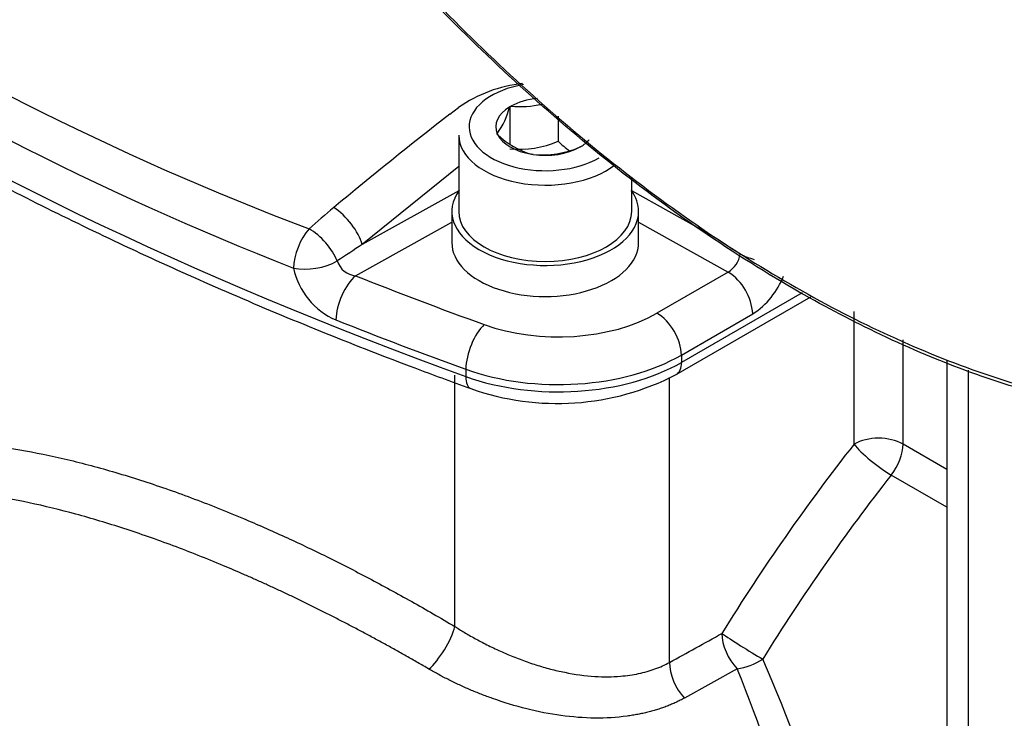
# Paper-space layout 'Sheet1' of a CAD drawing. Units: millimetres. Extents: x 0 to 210, y -3 to 297.
# Drawn here: x 36 to 42, y 255 to 260 of the extents above; entities that cross this region are included whole.
import ezdxf

# ---------------------------------------------------------------- set-up
doc = ezdxf.new("R2010")
doc.units = ezdxf.units.MM
doc.layers.add('A700N0BA00', color=7, linetype='Continuous')
doc.layers.add('Default', color=7, linetype='Continuous')

# ---------------------------------------------------------------- blocks, each defined once
blk = doc.blocks.new('SE14')
at = {"layer": 'A700N0BA00', "color": 7, "linetype": 'Continuous'}
for p, q in [((38.678, 258.9824), (38.7294, 259.0205)), ((39.0243, 259.024), (39.0257, 259.027)), ((39.0257, 259.027), (39.0309, 259.0278)), ((39.0257, 259.027), (39.0257, 258.8094)), ((39.3045, 258.9695), (39.3045, 258.8252)), ((38.7298, 258.8602), (38.7298, 258.4193)), ((38.951, 258.866), (38.9524, 258.8691)), ((38.9548, 258.8638), (38.951, 258.866)), ((39.434, 258.7913), (39.4287, 258.7905)), ((39.4354, 258.7943), (39.434, 258.7913)), ((39.1551, 258.7482), (39.1513, 258.7504)), ((39.1604, 258.749), (39.1551, 258.7482)), ((38.7298, 258.6799), (38.1717, 258.2279)), ((39.7298, 258.4193), (39.7298, 258.6179)), ((38.7298, 258.5391), (38.1717, 258.2279)), ((40.1583, 258.3002), (39.7298, 258.5391)), ((38.6898, 258.4193), (38.6898, 258.2396)), ((39.7698, 258.2396), (39.7698, 258.4193)), ((38.1338, 258.0478), (38.6898, 258.3578)), ((39.7698, 258.3578), (40.2877, 258.0691)), ((40.2877, 258.0691), (39.8757, 257.8312)), ((40.7149, 257.9497), (40.0178, 257.5472)), ((39.9867, 257.4764), (40.7656, 257.9261)), ((40.0171, 257.5891), (40.4291, 257.827)), ((41.015, 257.075), (41.015, 257.8414)), ((41.2978, 257.075), (41.2978, 257.6777)), ((40.0171, 257.5891), (40.0178, 257.5472)), ((41.5518, 257.56), (41.5518, 254.7072)), ((38.7711, 257.5074), (38.7706, 257.4654)), ((41.6766, 253.8893), (41.6766, 257.5019)), ((38.7076, 256.02), (38.7076, 257.4725)), ((39.9487, 255.8128), (39.9487, 257.4601)), ((41.5518, 256.9284), (41.2978, 257.075)), ((41.5518, 256.7098), (41.2296, 256.8958)), ((40.3396, 255.7757), (40.0351, 255.6066))]:
    blk.add_line(p, q, dxfattribs=at)
for centre, radius, start, end in [((43.6384, 273.6509), 16.3822, 224.18931, 249.36388), ((44.0824, 274.2683), 17.3623, 224.79163, 248.69939), ((39.1801, 258.3787), 0.7843, 95.9232, 125.0785), ((38.5631, 259.1439), 0.4765, 324.7796, 345.4282), ((39.0823, 259.5837), 0.5582, 264.7175, 283.3498), ((55.1262, 237.8837), 26.7524, 127.93942, 129.7839), ((39.273, 259.188), 0.4543, 225.5411, 254.4589), ((39.0811, 259.347), 0.5676, 264.4021, 293.1859), ((39.2109, 259.3106), 0.5639, 264.8617, 292.7262), ((39.6275, 259.149), 0.4573, 225.0669, 235.8755), ((41.2181, 254.5487), 5.0464, 129.5108, 131.6446), ((28.7753, 240.3458), 21.2587, 56.99163, 57.62551), ((45.3082, 247.2152), 13.1229, 122.94428, 123.69631), ((40.2102, 258.1947), 0.1476, 301.6582, 351.6269), ((40.5406, 258.5409), 0.4113, 243.3738, 255.4754), ((38.146, 258.1714), 0.1242, 197.8771, 264.3809), ((38.1858, 258.1774), 0.4192, 191.7454, 246.7389), ((40.1196, 257.8085), 0.3101, 3.4109, 57.1665), ((40.1751, 258.2158), 0.4644, 303.162, 338.5403), ((39.2995, 258.809), 1.4994, 250.5076, 297.2798), ((28.9445, 275.9858), 22.9791, 298.61226, 299.47435), ((31.9939, 252.108), 9.2735, 9.91668, 23.67637), ((31.9707, 252.3716), 9.0347, 8.94404, 22.13433)]:
    blk.add_arc(centre, radius, start, end, dxfattribs=at)
for centre, major_axis, ratio, start_param, end_param in [((49.3829, 267.2581), (-20.0078, 0), 0.57735, 0.45811, 1.011716), ((39.2298, 258.9092), (0.44, 0), 0.57735, 1.861795, 5.497787), ((39.2298, 258.9092), (-0.286, 0), 0.57735, 4.86665, 5.481352), ((39.2298, 258.9092), (0.286, 0), 0.57735, 2.37263, 3.386956), ((39.2298, 258.8602), (0.5, 0), 0.57735, 3.141593, 5.641732), ((39.2298, 258.9092), (-0.286, 0), 0.57735, 0.278235, 1.292561), ((39.2298, 258.9092), (0.286, 0), 0.57735, 4.467025, 5.481352), ((39.2298, 258.9092), (-0.286, 0), 0.57735, 2.37263, 2.660639), ((39.2298, 258.4193), (0.54, 0), 0.57735, 2.742222, 6.283185), ((39.2298, 258.4193), (0.54, 0), 0.57735, 0, 0.39937), ((38.0328, 258.3052), (0.1278, -0.1538), 0.42722, 0.736223, 2.223004), ((39.2298, 258.4193), (0.5, 0), 0.57735, 3.141593, 6.283185), ((37.8914, 258.1833), (-0.0766, -0.1847), 0.471893, 4.094708, 5.411319), ((37.8914, 258.1833), (0.1335, -0.1489), 0.443943, 0.874945, 2.21075), ((39.2298, 258.2396), (-0.54, 0), 0.57735, 0, 3.141593), ((37.8914, 258.1833), (0.1972, 0.0333), 0.463518, 4.007528, 5.394661), ((38.1338, 257.8845), (0.074, 0.1858), 0.463716, 0.709756, 2.263099), ((49.3829, 267.4601), (-19.807, 0), 0.57735, 0.966803, 1.011716), ((39.3051, 258.1606), (-0.807, 0), 0.57735, 1.011716, 2.356194), ((39.8757, 257.6679), (0.1, -0.1732), 0.57735, 0.802851, 2.356194), ((49.3829, 267.2997), (-20.0069, 0), 0.57735, 0.966803, 1.011716), ((38.8771, 257.6024), (0.0679, 0.1881), 0.433075, 0.695193, 2.248536), ((39.3051, 258.0002), (-1.0069, 0), 0.57735, 1.011716, 2.356194), ((39.3051, 257.9587), (-1.0078, 0), 0.57735, 1.011716, 2.356194), ((39.9117, 257.6063), (-0.075, 0.1299), 0.57735, 3.141739, 3.944444), ((38.8501, 257.5367), (0.051, 0.1411), 0.433075, 2.248536, 3.141168), ((43.6492, 253.5652), (3.6, 6.2354), 0.57735, 1.329225, 1.516222), ((41.1564, 256.9933), (0.2, 0), 0.57735, 0.785398, 2.356194), ((41.1564, 256.9933), (-0.1574, 0.1234), 0.19533, 0.629437, 2.200233), ((41.1564, 256.9933), (0.1, 0.1732), 0.57735, 4.470817, 5.497787), ((43.7907, 253.4836), (3.5, 6.0622), 0.57735, 1.329225, 1.516222), ((33.5383, 245.9068), (-5.8299, 10.0977), 0.57735, 5.029531, 5.966043), ((33.7144, 246.0085), (-5.7777, 10.0073), 0.57735, 5.029531, 5.819854), ((38.6008, 255.9224), (-0.102, -0.172), 0.291418, 0.725451, 2.335389), ((40.3924, 255.899), (-0.0984, 0.1741), 0.583517, 0.790826, 1.990151), ((40.3924, 255.899), (-0.17, 0.1054), 0.044537, 0.616182, 2.186979), ((40.3924, 255.899), (0.1824, 0.082), 0.522383, 4.196498, 5.009779), ((40.0901, 255.7312), (0.0957, -0.1756), 0.593163, 3.941271, 5.140391)]:
    blk.add_ellipse(centre, major_axis=major_axis, ratio=ratio, start_param=start_param, end_param=end_param, dxfattribs=at)
for points, knots in [([(31.4585, 262.0881), (31.568, 261.9625), (31.839, 261.6541), (32.3822, 261.1102), (33.0724, 260.509), (33.832, 259.929), (34.6512, 259.3792), (35.5276, 258.8604), (36.4608, 258.3736), (37.4343, 257.9257), (38.2475, 257.5977), (38.6802, 257.439), (38.7992, 257.3956)], [0, 0, 0, 0, 0.059676, 0.172783, 0.285941, 0.399144, 0.512374, 0.625615, 0.738855, 0.852088, 0.965311, 1, 1, 1, 1]), ([(42.0265, 257.379), (41.9038, 257.4146), (41.6101, 257.5118), (41.1564, 257.7053), (40.6343, 257.9812), (40.0999, 258.3206), (39.548, 258.7352), (39.0232, 259.1907), (38.6394, 259.5692), (38.3842, 259.8414), (38.2451, 259.9951), (38.1099, 260.1497), (37.9785, 260.305), (37.851, 260.4608), (37.7274, 260.6167), (37.6076, 260.7726), (37.4916, 260.9283), (37.3794, 261.0836), (37.2711, 261.2382), (37.1664, 261.3921), (37.0655, 261.545), (36.9841, 261.672), (36.9365, 261.7481), (36.9208, 261.7733)], [0.3433272, 0.3433272, 0.3433272, 0.3433272, 0.3865875, 0.446004, 0.4995796, 0.5648474, 0.6281785, 0.6895636, 0.7489951, 0.7666183, 0.7839826, 0.8010883, 0.8179356, 0.8345246, 0.8508555, 0.8669284, 0.8827434, 0.8983005, 0.9136, 0.928642, 0.9434268, 0.9579547, 0.965126, 0.965126, 0.965126, 0.965126]), ([(36.9277, 261.7798), (37.1245, 261.4635), (37.4758, 260.9479), (38.0134, 260.2667), (38.6806, 259.5195), (39.373, 258.879), (40.0998, 258.3351), (40.6473, 257.9883), (41.1902, 257.7051), (41.644, 257.5194), (41.9161, 257.4324), (42.0083, 257.4058)], [0.0346991, 0.0346991, 0.0346991, 0.0346991, 0.125, 0.1875, 0.25, 0.375, 0.4375, 0.5, 0.5625, 0.625, 0.6574238, 0.6574238, 0.6574238, 0.6574238]), ([(34.4923, 256.8521), (34.5052, 256.859), (34.5309, 256.8727), (34.5701, 256.8922), (34.6098, 256.9109), (34.65, 256.9286), (34.6907, 256.9455), (34.7318, 256.9615), (34.7735, 256.9766), (34.8157, 256.9908), (34.8584, 257.0041), (34.9015, 257.0166), (34.9453, 257.0282), (34.9895, 257.0389), (35.0342, 257.0488), (35.0795, 257.0578), (35.1253, 257.0659), (35.1716, 257.0731), (35.2184, 257.0795), (35.2658, 257.0851), (35.3749, 257.0957), (35.5499, 257.1037), (35.7988, 257.0949), (36.0577, 257.0667), (36.3264, 257.0193), (36.6041, 256.9534), (36.8901, 256.8691), (37.184, 256.7669), (37.4235, 256.6715), (37.6044, 256.5935), (37.7243, 256.5397), (37.845, 256.4834), (37.9663, 256.4246), (38.0882, 256.3633), (38.2108, 256.2996), (38.3341, 256.2334), (38.4581, 256.1648), (38.5827, 256.0938), (38.6659, 256.0447), (38.7076, 256.02)], [0, 0, 0, 0, 0.013385, 0.026732, 0.040044, 0.053323, 0.066571, 0.07979, 0.092983, 0.106152, 0.119299, 0.132426, 0.145536, 0.158631, 0.171713, 0.184784, 0.197848, 0.210905, 0.223959, 0.237012, 0.250065, 0.313069, 0.37559, 0.437887, 0.500225, 0.562587, 0.624904, 0.687438, 0.750448, 0.775137, 0.799845, 0.824589, 0.849382, 0.87424, 0.899177, 0.924207, 0.949345, 0.974605, 1, 1, 1, 1]), ([(38.5577, 255.774), (38.5358, 255.7867), (38.4921, 255.8121), (38.4267, 255.8493), (38.3616, 255.8859), (38.2968, 255.9217), (38.2324, 255.9568), (38.1683, 255.9912), (38.1045, 256.0248), (38.0411, 256.0577), (37.9781, 256.0899), (37.9155, 256.1213), (37.8532, 256.1521), (37.7914, 256.182), (37.7299, 256.2113), (37.6689, 256.2398), (37.6083, 256.2677), (37.5481, 256.2947), (37.4884, 256.3211), (37.4291, 256.3467), (37.292, 256.4049), (37.0788, 256.4895), (36.7938, 256.5892), (36.5157, 256.6724), (36.2485, 256.7378), (35.991, 256.7861), (35.7419, 256.8171), (35.4978, 256.8303), (35.3157, 256.8257), (35.1902, 256.8154), (35.1171, 256.8072), (35.0439, 256.7968), (34.9707, 256.7839), (34.8976, 256.7685), (34.8339, 256.7526), (34.7947, 256.7416), (34.7796, 256.7372)], [0, 0, 0, 0, 0.0137147, 0.0273649, 0.0409505, 0.0544717, 0.0679285, 0.081321, 0.0946493, 0.1079135, 0.1211136, 0.1342497, 0.147322, 0.1603305, 0.1732754, 0.1861568, 0.1989748, 0.2117296, 0.2244213, 0.2370502, 0.2496163, 0.3123149, 0.3749177, 0.4374473, 0.499927, 0.5603456, 0.6221679, 0.6854119, 0.7500941, 0.7706284, 0.7916003, 0.8130095, 0.834856, 0.8571395, 0.8798597, 0.8943827, 0.8943827, 0.8943827, 0.8943827]), ([(38.7076, 256.02), (38.7162, 256.0146), (38.7338, 256.0035), (38.7615, 255.9866), (38.7913, 255.9692), (38.823, 255.9513), (38.8569, 255.9331), (38.8929, 255.9146), (38.931, 255.8959), (38.9713, 255.8773), (39.0257, 255.8536), (39.0941, 255.8264), (39.1763, 255.798), (39.2592, 255.7738), (39.3734, 255.7473), (39.511, 255.7284), (39.6359, 255.729), (39.7186, 255.7385), (39.7696, 255.7477), (39.8182, 255.7597), (39.8643, 255.7747), (39.908, 255.7921), (39.9352, 255.8059), (39.9487, 255.8128)], [0, 0, 0, 0, 0.02247, 0.046263, 0.07138, 0.097821, 0.125589, 0.154684, 0.185107, 0.216858, 0.249938, 0.312375, 0.374838, 0.437457, 0.499895, 0.632809, 0.74933, 0.792652, 0.835313, 0.877345, 0.91878, 0.959653, 1, 1, 1, 1]), ([(40.0351, 255.6066), (40.027, 255.6024), (40.0108, 255.5937), (39.9856, 255.5817), (39.96, 255.5703), (39.9338, 255.5598), (39.907, 255.5499), (39.8797, 255.5409), (39.8518, 255.5325), (39.8233, 255.525), (39.7942, 255.5181), (39.7646, 255.5121), (39.7344, 255.5067), (39.6541, 255.4947), (39.5178, 255.4864), (39.3216, 255.5018), (39.122, 255.5407), (38.968, 255.5879), (38.86, 255.6281), (38.7961, 255.6542), (38.7339, 255.6818), (38.6734, 255.711), (38.6144, 255.7416), (38.5766, 255.7632), (38.5577, 255.774)], [0, 0, 0, 0, 0.020788, 0.041527, 0.062237, 0.082934, 0.103637, 0.124365, 0.145135, 0.165966, 0.186875, 0.207879, 0.228998, 0.250247, 0.374503, 0.499997, 0.624875, 0.750355, 0.792827, 0.834787, 0.876356, 0.917663, 0.958834, 1, 1, 1, 1])]:
    blk.add_open_spline(points, degree=3, knots=knots, dxfattribs=at)

psp = doc.layouts.new('Sheet1')

# ---------------------------------------------------------------- block references
at = {"layer": 'Default'}
psp.add_blockref('SE14', (0, 0), dxfattribs=at)

doc.saveas('drawing.dxf')
